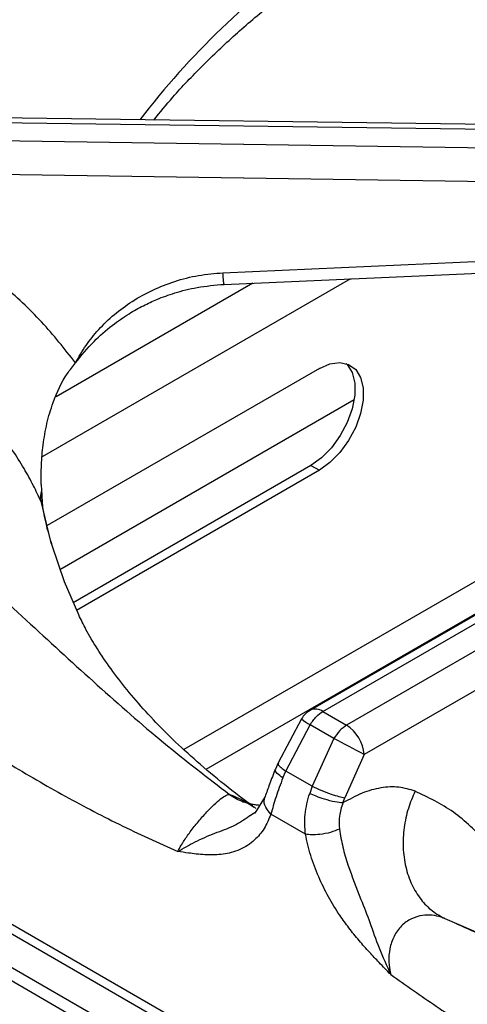
# Model space of a CAD drawing. Units: millimetres. Extents: x 5 to 415, y 5 to 292.
# Drawn here: x 297 to 302, y 240 to 250 of the extents above; entities that cross this region are included whole.
import ezdxf

# ---------------------------------------------------------------- set-up
doc = ezdxf.new("R2010")
doc.units = ezdxf.units.MM

msp = doc.modelspace()

# ---------------------------------------------------------------- linework, layer by layer
at = {"color": 7, "linetype": 'Continuous', "lineweight": 25}
for p, q in [((305.2777, 249.0151), (295.9235, 249.1435)), ((295.9244, 249.0977), (305.2992, 248.969)), ((305.2992, 248.7751), (295.9244, 248.9137)), ((305.205, 248.4389), (295.9201, 248.5762)), ((299.4502, 247.5728), (305.2678, 247.8309)), ((300.4171, 246.6136), (297.6862, 245.0371)), ((300.7651, 246.2991), (297.8143, 244.5956)), ((304.9773, 245.8712), (300.3263, 243.1863)), ((300.4513, 243.1739), (305.124, 245.8714)), ((300.3322, 245.6419), (297.9468, 244.2648)), ((300.3322, 245.6419), (300.4171, 245.5929)), ((305.3616, 245.7342), (300.689, 243.0368)), ((309.4464, 233.6117), (288.6626, 245.61)), ((300.4171, 245.5929), (297.9819, 244.1871)), ((297.6289, 245.4498), (297.6313, 245.3902)), ((305.4734, 245.4015), (300.8655, 242.7414)), ((297.6411, 245.2289), (297.6412, 245.2289)), ((300.4513, 243.1739), (300.689, 243.0368)), ((306.3386, 235.8401), (293.6447, 243.1681)), ((300.238, 243.1001), (300.0021, 242.658)), ((293.6947, 243.0437), (306.3918, 235.7139)), ((300.0798, 242.5763), (300.325, 243.0397)), ((300.5627, 242.9026), (300.325, 243.0397)), ((300.5627, 242.9026), (300.345, 242.4232)), ((300.8655, 242.7414), (300.671, 242.3091)), ((300.0021, 242.658), (299.9755, 242.5967)), ((300.0508, 242.5077), (300.0798, 242.5763)), ((300.345, 242.4232), (300.0798, 242.5763)), ((300.345, 242.4232), (300.3199, 242.3528)), ((299.8728, 242.3211), (299.7684, 242.1555)), ((300.6526, 242.2561), (300.671, 242.3091)), ((299.7111, 242.124), (299.7696, 242.1599)), ((300.2771, 241.9437), (299.9309, 242.1435))]:
    msp.add_line(p, q, dxfattribs=at)
at = {"color": 8, "linetype": 'Continuous', "lineweight": 25}
for p, q in [((300.7299, 247.5127), (297.6374, 245.7275)), ((299.7493, 247.4692), (297.7763, 246.3302)), ((304.0654, 245.6822), (299.0585, 242.7918)), ((309.3775, 233.5163), (288.4626, 245.5902)), ((297.6244, 245.2826), (297.6369, 245.2255)), ((299.2822, 242.5943), (303.8136, 245.2103)), ((301.6753, 241.0963), (302.2144, 240.8661))]:
    msp.add_line(p, q, dxfattribs=at)
at = {"color": 7, "linetype": 'Continuous', "lineweight": 25, "flags": 128}
for points in [[(299.4613, 247.4565), (302.0937, 247.5733), (305.2789, 247.7146)], [(300.6842, 246.664), (300.6959, 246.6521), (300.7454, 246.5718), (300.7709, 246.467), (300.7709, 246.344), (300.7454, 246.2098), (300.6959, 246.0723), (300.6253, 245.9395), (300.5376, 245.8189), (300.438, 245.7178), (300.3322, 245.6419)], [(300.4171, 246.6136), (300.5228, 246.6598), (300.6225, 246.6737), (300.7101, 246.6545), (300.7808, 246.6032), (300.8303, 246.5228), (300.8558, 246.4181), (300.8558, 246.295), (300.8303, 246.1609), (300.7808, 246.0233), (300.7101, 245.8905), (300.6225, 245.77), (300.5228, 245.6688), (300.4171, 245.5929)], [(297.7332, 244.8417), (297.8581, 244.4784), (298.0012, 244.1458)]]:
    msp.add_lwpolyline(points, dxfattribs=at)
at = {"color": 8, "linetype": 'Continuous', "lineweight": 25, "flags": 128}
msp.add_lwpolyline([(297.6244, 245.2826), (297.7223, 244.8787), (297.7332, 244.8417)], dxfattribs=at)
at = {"color": 8, "linetype": 'Continuous', "lineweight": 25}
for centre, radius, start, end in [((305.0677, 244.1554), 8.1325, 125.17668, 142.49665), ((300.3783, 243.0737), 0.124, 53.91033, 114.77697), ((300.6106, 243.5448), 0.5802, 230.03408, 240.51151)]:
    msp.add_arc(centre, radius, start, end, dxfattribs=at)
at = {"color": 7, "linetype": 'Continuous', "lineweight": 25}
for centre, radius, start, end in [((297.8842, 245.3199), 0.2625, 164.46876, 188.16882), ((300.4513, 242.9698), 0.25, 119.99731, 148.59036), ((300.4797, 242.7113), 0.387, 4.46696, 57.26533), ((293.575, 229.4087), 15.1958, 61.32967, 62.62312)]:
    msp.add_arc(centre, radius, start, end, dxfattribs=at)
for points, knots in [([(299.2808, 252.9542), (299.1119, 252.84), (298.7795, 252.6152), (298.31, 252.3289), (297.8947, 252.0929), (297.5538, 251.9124), (297.2836, 251.7762), (297.0811, 251.6777), (296.932, 251.6069), (296.8089, 251.5494), (296.683, 251.4914), (296.5349, 251.424), (296.306, 251.3214), (296.0014, 251.187), (295.6287, 251.0235), (295.1104, 250.793), (294.4598, 250.4892), (293.8472, 250.1631), (293.4243, 249.9124), (293.1457, 249.7377), (292.8469, 249.5371), (292.5215, 249.3008), (292.1819, 249.0324), (291.8034, 248.7048), (291.5476, 248.4446), (291.4124, 248.3072)], [0, 0, 0, 0, 0.065125, 0.12816, 0.181941, 0.226674, 0.261237, 0.287684, 0.306075, 0.319819, 0.336333, 0.355875, 0.378441, 0.426926, 0.476322, 0.52418, 0.626923, 0.720568, 0.749802, 0.781603, 0.822426, 0.859092, 0.900782, 0.947598, 1, 1, 1, 1]), ([(299.6429, 252.6969), (299.4178, 252.5012), (298.9747, 252.116), (298.2977, 251.6455), (297.6131, 251.2672), (296.8978, 250.9573), (296.2374, 250.7198), (295.6364, 250.5114), (295.1153, 250.3261), (294.5714, 250.1172), (294.0672, 249.9006), (293.6133, 249.6812), (293.2154, 249.4686), (292.7437, 249.1868), (292.2035, 248.8208), (291.8173, 248.4879), (291.6258, 248.3228)], [0, 0, 0, 0, 0.1005439, 0.1979162, 0.2951216, 0.3903294, 0.4887781, 0.5495233, 0.6111786, 0.6734415, 0.7360845, 0.779367, 0.8226272, 0.8658918, 0.9334792, 1, 1, 1, 1]), ([(298.7575, 249.1046), (298.8196, 249.1808), (298.9706, 249.366), (299.2433, 249.6519), (299.5698, 249.9623), (299.9239, 250.2633), (300.3033, 250.5544), (300.7077, 250.8349), (301.136, 251.104), (301.587, 251.3613), (302.0609, 251.6051), (302.4717, 251.8003), (302.7314, 251.9085), (302.8191, 251.945)], [0, 0, 0, 0, 0.068667, 0.166862, 0.264919, 0.362879, 0.460776, 0.558638, 0.656485, 0.75433, 0.852185, 0.950056, 1, 1, 1, 1]), ([(297.9719, 246.6695), (297.8625, 246.809), (297.6442, 247.0876), (297.2438, 247.4584), (296.7977, 247.7883), (296.3058, 248.0682), (295.7789, 248.2999), (295.4048, 248.4064), (295.2179, 248.4596)], [0, 0, 0, 0, 0.167027, 0.333556, 0.499983, 0.666788, 0.833551, 1, 1, 1, 1]), ([(297.9719, 246.6695), (298.0052, 246.7283), (298.0714, 246.8448), (298.2028, 247.0076), (298.3576, 247.1573), (298.5395, 247.291), (298.7425, 247.4036), (298.9663, 247.4906), (299.2034, 247.5522), (299.3684, 247.566), (299.4502, 247.5728)], [0, 0, 0, 0, 0.120441, 0.238758, 0.363113, 0.487324, 0.614413, 0.741333, 0.871647, 1, 1, 1, 1]), ([(297.9719, 246.6695), (298.0315, 246.743), (298.1421, 246.879), (298.3279, 247.0401), (298.4959, 247.157), (298.6469, 247.2422), (298.7991, 247.3127), (298.978, 247.3772), (299.2025, 247.4345), (299.3705, 247.4487), (299.4613, 247.4565)], [0, 0, 0, 0, 0.166934, 0.30922, 0.428135, 0.522248, 0.608306, 0.716079, 0.846454, 1, 1, 1, 1]), ([(297.6244, 245.2826), (297.6002, 245.3346), (297.5487, 245.4453), (297.4538, 245.6169), (297.3363, 245.803), (297.1889, 246.0043), (297.0133, 246.2104), (296.8113, 246.4136), (296.587, 246.6076), (296.3447, 246.7867), (296.0933, 246.945), (295.7896, 247.108), (295.4267, 247.2678), (295.1332, 247.354), (294.9892, 247.3964)], [0, 0, 0, 0, 0.0525176, 0.1118271, 0.1779312, 0.2508359, 0.3343641, 0.4168519, 0.500518, 0.5899471, 0.673361, 0.7507552, 0.8776742, 1, 1, 1, 1]), ([(291.6258, 247.0904), (291.7503, 247.1005), (292.0008, 247.1209), (292.3956, 247.0948), (292.8568, 247.0212), (293.3835, 246.8775), (294.0219, 246.6281), (294.7016, 246.2778), (295.403, 245.8278), (296.1141, 245.2928), (296.8208, 244.6913), (297.525, 244.0463), (298.1975, 243.4272), (298.8605, 242.8454), (299.2961, 242.5115), (299.5164, 242.3426)], [0, 0, 0, 0, 0.0444236, 0.0893237, 0.1347334, 0.1993433, 0.2641284, 0.3477344, 0.4307015, 0.5121025, 0.611094, 0.7066273, 0.802338, 0.9000051, 1, 1, 1, 1]), ([(297.6289, 245.4498), (297.6283, 245.5144), (297.6271, 245.6438), (297.6452, 245.851), (297.682, 246.0622), (297.7534, 246.3088), (297.8523, 246.5203), (297.9439, 246.6347), (297.9719, 246.6695)], [0, 0, 0, 0, 0.153676, 0.307717, 0.473444, 0.638995, 0.889903, 1, 1, 1, 1]), ([(291.4373, 245.8556), (291.6069, 245.8369), (291.9633, 245.7975), (292.553, 245.5963), (293.1128, 245.3386), (293.6357, 245.0513), (294.0826, 244.7823), (294.5523, 244.4799), (295.0509, 244.1461), (295.5891, 243.7768), (296.1493, 243.3937), (296.7045, 243.0245), (297.2681, 242.6692), (297.8338, 242.3396), (298.413, 242.0334), (298.8008, 241.8578), (298.9965, 241.7692)], [0, 0, 0, 0, 0.070276, 0.147736, 0.233552, 0.290847, 0.353649, 0.409989, 0.476918, 0.551626, 0.624099, 0.699739, 0.771998, 0.847075, 0.92285, 1, 1, 1, 1]), ([(297.6313, 245.3902), (297.6322, 245.3729), (297.634, 245.3382), (297.6373, 245.2857), (297.6394, 245.2476), (297.6412, 245.2298), (297.6413, 245.2289)], [0, 0, 0, 0, 0.3171663, 0.6343274, 0.9827187, 1, 1, 1, 1]), ([(297.7453, 244.8146), (297.7141, 244.9187), (297.6731, 245.0558), (297.65, 245.1938), (297.6445, 245.2271)], [0, 0, 0, 0, 0.759067, 1, 1, 1, 1]), ([(299.7804, 242.2016), (299.7499, 242.2237), (299.614, 242.3221), (299.3913, 242.4976), (299.1236, 242.7265), (298.8838, 242.9529), (298.6707, 243.1753), (298.4841, 243.3923), (298.3227, 243.6028), (298.1863, 243.8054), (298.0788, 243.987), (298.0273, 244.0942), (298.0043, 244.1421)], [0, 0, 0, 0, 0.031233, 0.13934, 0.247352, 0.355429, 0.463791, 0.572746, 0.682705, 0.794213, 0.908006, 1, 1, 1, 1]), ([(300.325, 243.0397), (300.3345, 243.055), (300.3529, 243.0846), (300.395, 243.1343), (300.4292, 243.1584), (300.4513, 243.1739)], [0, 0, 0, 0, 0.270909, 0.528198, 1, 1, 1, 1]), ([(300.689, 243.0368), (300.6653, 243.0203), (300.6178, 242.9872), (300.5811, 242.9309), (300.5627, 242.9026)], [0, 0, 0, 0, 0.497591, 1, 1, 1, 1]), ([(299.9755, 242.5967), (299.9552, 242.5446), (299.9157, 242.4432), (299.8869, 242.361), (299.8728, 242.321)], [0, 0, 0, 0, 0.514324, 1, 1, 1, 1]), ([(300.0508, 242.5077), (300.0266, 242.4429), (299.9776, 242.3119), (299.9466, 242.2), (299.9309, 242.1435)], [0, 0, 0, 0, 0.495098, 1, 1, 1, 1]), ([(300.345, 242.4232), (300.3727, 242.41), (300.4304, 242.3825), (300.5294, 242.3461), (300.614, 242.3205), (300.6524, 242.3128), (300.671, 242.3091)], [0, 0, 0, 0, 0.270611, 0.562336, 0.789379, 1, 1, 1, 1]), ([(301.3758, 242.3744), (301.3227, 242.3908), (301.2163, 242.4237), (301.0353, 242.4137), (300.8455, 242.3635), (300.717, 242.292), (300.6526, 242.2561)], [0, 0, 0, 0, 0.249826, 0.500102, 0.749433, 1, 1, 1, 1]), ([(298.9965, 241.7692), (299.0073, 241.7898), (299.021, 241.816), (299.0396, 241.846), (299.0447, 241.8541), (299.0461, 241.8563), (299.0465, 241.857), (299.0662, 241.8882), (299.1114, 241.9542), (299.1924, 242.0581), (299.2794, 242.1578), (299.3613, 242.2412), (299.4299, 242.3011), (299.4763, 242.3319), (299.5029, 242.342), (299.513, 242.3425), (299.5164, 242.3426)], [0, 0, 0, 0, 0.091987, 0.11674, 0.123305, 0.125104, 0.12563, 0.125908, 0.250864, 0.375473, 0.500003, 0.624705, 0.749675, 0.874767, 0.95727, 1, 1, 1, 1]), ([(300.2771, 241.9437), (300.2724, 242.0095), (300.2628, 242.1447), (300.3005, 242.2822), (300.3199, 242.3528)], [0, 0, 0, 0, 0.486672, 1, 1, 1, 1]), ([(300.6526, 242.2561), (300.6271, 242.2588), (300.5742, 242.2643), (300.4746, 242.2908), (300.385, 242.3222), (300.341, 242.3429), (300.3199, 242.3528)], [0, 0, 0, 0, 0.270574, 0.562352, 0.789428, 1, 1, 1, 1]), ([(301.3758, 242.3744), (301.3517, 242.3172), (301.3018, 242.1993), (301.2613, 242.0072), (301.2509, 241.808), (301.277, 241.613), (301.3382, 241.4352), (301.4302, 241.2864), (301.543, 241.1698), (301.632, 241.1203), (301.6752, 241.0963)], [0, 0, 0, 0, 0.116184, 0.239609, 0.36838, 0.499999, 0.63162, 0.760389, 0.883815, 1, 1, 1, 1]), ([(302.0934, 241.8633), (301.9866, 241.9708), (301.7733, 242.1855), (301.5082, 242.3115), (301.3758, 242.3744)], [0, 0, 0, 0, 0.500931, 1, 1, 1, 1]), ([(299.8161, 242.2326), (299.804, 242.2335), (299.7853, 242.2349), (299.7564, 242.2389), (299.7406, 242.2416), (299.7324, 242.2432), (299.7296, 242.2437), (299.7288, 242.2439), (299.7287, 242.2439), (299.7287, 242.2439), (299.7287, 242.2439), (299.7287, 242.2439)], [0, 0, 0, 0, 0.492708, 0.765448, 0.907164, 0.979402, 0.997607, 0.998722, 0.999263, 0.999914, 1, 1, 1, 1]), ([(300.6526, 242.2561), (300.6382, 242.2129), (300.6094, 242.1263), (300.6146, 242.0384), (300.6172, 241.9944)], [0, 0, 0, 0, 0.499733, 1, 1, 1, 1]), ([(299.9309, 242.1435), (299.9097, 242.0937), (299.8672, 241.9936), (299.7828, 241.8952), (299.6987, 241.8288), (299.6201, 241.7863), (299.5378, 241.7578), (299.4523, 241.7412), (299.3638, 241.7343), (299.2729, 241.7359), (299.1853, 241.7436), (299.0944, 241.7551), (299.0324, 241.764), (298.9965, 241.7692)], [0, 0, 0, 0, 0.133386, 0.268007, 0.351835, 0.43676, 0.523645, 0.599482, 0.679916, 0.76534, 0.840732, 0.907847, 1, 1, 1, 1]), ([(300.6172, 241.9944), (300.5891, 241.9827), (300.5307, 241.9585), (300.4282, 241.9394), (300.3391, 241.9345), (300.2973, 241.9407), (300.2771, 241.9437)], [0, 0, 0, 0, 0.27083, 0.562283, 0.789174, 1, 1, 1, 1]), ([(300.6172, 241.9944), (300.6277, 241.9342), (300.6484, 241.8153), (300.7195, 241.5758), (300.8211, 241.3225), (300.9273, 241.0525), (301.0111, 240.7979), (301.0913, 240.6253), (301.1327, 240.5364)], [0, 0, 0, 0, 0.121025, 0.239163, 0.475333, 0.637781, 0.813559, 1, 1, 1, 1]), ([(301.1327, 240.5364), (301.0938, 240.5763), (301.0222, 240.6497), (300.9158, 240.7621), (300.8135, 240.8768), (300.7137, 241.0003), (300.6092, 241.1451), (300.505, 241.3151), (300.4056, 241.5167), (300.3247, 241.7295), (300.2929, 241.8725), (300.2771, 241.9437)], [0, 0, 0, 0, 0.103707, 0.190968, 0.286555, 0.384833, 0.476418, 0.602595, 0.731948, 0.866576, 1, 1, 1, 1]), ([(301.6753, 241.0963), (301.6633, 241.1011), (301.5932, 241.1288), (301.476, 241.1412), (301.3371, 241.1007), (301.2355, 241.0285), (301.16, 240.9224), (301.1182, 240.796), (301.112, 240.7076), (301.1139, 240.6632), (301.114, 240.6599), (301.1147, 240.6482), (301.1179, 240.6056), (301.1262, 240.5669), (301.1327, 240.5364)], [0, 0, 0, 0, 0.0426351, 0.2496028, 0.3746928, 0.4995142, 0.6241642, 0.7488897, 0.8739711, 0.8742953, 0.8767553, 0.8834565, 0.9083304, 1, 1, 1, 1]), ([(302.2275, 240.8552), (302.1549, 240.8851), (301.9897, 240.9532), (301.8339, 241.0255), (301.7465, 241.066)], [0, 0, 0, 0, 0.4394246, 1, 1, 1, 1]), ([(301.1327, 240.5364), (301.2845, 240.4291), (301.5881, 240.2146), (302.0397, 239.9228), (302.4911, 239.6509), (302.9324, 239.4042), (303.3046, 239.2092), (303.6085, 239.0566), (303.86, 238.9331), (304.0996, 238.8179), (304.3245, 238.7114), (304.5378, 238.6108), (304.7503, 238.5109), (304.9439, 238.4194), (305.1587, 238.3174), (305.4003, 238.2007), (305.6744, 238.0648), (305.9339, 237.9321), (306.1925, 237.7945), (306.4539, 237.6487), (306.711, 237.4977), (307.0327, 237.2978), (307.4112, 237.0418), (307.8535, 236.7013), (308.2741, 236.3338), (308.5398, 236.047), (308.6679, 235.9086)], [0, 0, 0, 0, 0.060555, 0.121062, 0.17884, 0.238773, 0.294961, 0.325419, 0.358447, 0.394046, 0.419803, 0.447103, 0.47808, 0.503548, 0.523391, 0.56274, 0.598727, 0.631356, 0.664929, 0.700571, 0.734376, 0.766368, 0.82775, 0.884634, 0.944347, 1, 1, 1, 1])]:
    msp.add_open_spline(points, degree=3, knots=knots, dxfattribs=at)
at = {"color": 8, "linetype": 'Continuous', "lineweight": 25}
for points, knots in [([(299.4613, 247.4571), (299.4605, 247.459), (299.4588, 247.4633), (299.4548, 247.504), (299.4517, 247.5505), (299.4502, 247.5728)], [0, 0, 0, 0, 0.298982, 0.664096, 1, 1, 1, 1]), ([(300.0508, 242.5077), (300.03, 242.5231), (299.9866, 242.555), (299.9671, 242.5859), (299.9766, 242.5944), (299.9779, 242.5957)], [0, 0, 0, 0, 0.443012, 0.920748, 1, 1, 1, 1]), ([(300.0075, 242.6555), (300.005, 242.6514), (299.9994, 242.6422), (300.0279, 242.6125), (300.0629, 242.588), (300.0798, 242.5763)], [0, 0, 0, 0, 0.292192, 0.65939, 1, 1, 1, 1]), ([(299.5165, 242.3426), (299.5462, 242.3306), (299.6101, 242.3048), (299.6921, 242.2611), (299.7423, 242.2266), (299.7626, 242.2127)], [0, 0, 0, 0, 0.34197, 0.73453, 1, 1, 1, 1]), ([(299.5165, 242.3426), (299.5605, 242.3145), (299.6259, 242.2727), (299.701, 242.2554), (299.7255, 242.2498)], [0, 0, 0, 0, 0.673491, 1, 1, 1, 1]), ([(299.9309, 242.1435), (299.9113, 242.1667), (299.8706, 242.215), (299.8574, 242.2813), (299.8727, 242.3127), (299.8768, 242.3211)], [0, 0, 0, 0, 0.40501, 0.840866, 1, 1, 1, 1]), ([(298.9965, 241.7692), (299.0527, 241.8017), (299.162, 241.8648), (299.3636, 241.9553), (299.5614, 242.0213), (299.6612, 242.0897), (299.7111, 242.124)], [0, 0, 0, 0, 0.271285, 0.527085, 0.763496, 1, 1, 1, 1])]:
    msp.add_open_spline(points, degree=3, knots=knots, dxfattribs=at)

doc.saveas('drawing.dxf')
